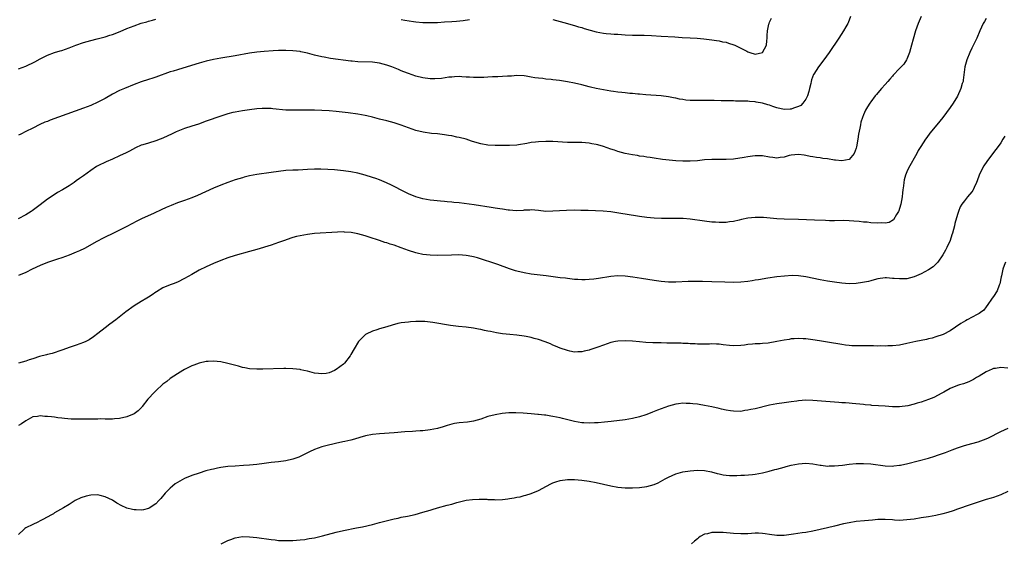
# Model space of a CAD drawing. Units: inches. Extents: x 2601000 to 2604000, y 1485000 to 1488000.
# Drawn here: x 2601799 to 2602072, y 1486621 to 1486766 of the extents above; entities that cross this region are included whole.
import ezdxf

# ---------------------------------------------------------------- set-up
doc = ezdxf.new("R2010")
doc.units = ezdxf.units.IN
doc.header["$MEASUREMENT"] = 0
doc.layers.add('LD26011485_10ft', color=110, linetype='Continuous')

msp = doc.modelspace()

# ---------------------------------------------------------------- linework, layer by layer
at = {"layer": 'LD26011485_10ft'}
for points, elevation in [([(2602048.97, 1486767), (2602048.16, 1486765), (2602047.4, 1486763), (2602046.73, 1486760.73), (2602046.32, 1486759), (2602046.03, 1486758.03), (2602045.78, 1486757), (2602045, 1486755.12), (2602044.95, 1486755), (2602044.19, 1486753.81), (2602043.45, 1486753), (2602043, 1486752.57), (2602041.26, 1486750.74), (2602041, 1486750.49), (2602040.34, 1486749.66), (2602039.75, 1486749), (2602039, 1486748.11), (2602038.01, 1486747), (2602037, 1486745.84), (2602036.59, 1486745.41), (2602036.22, 1486745), (2602035, 1486743.35), (2602034.76, 1486743), (2602034.07, 1486741.93), (2602033.59, 1486741), (2602033, 1486739.71), (2602032.72, 1486739), (2602032.28, 1486737.72), (2602032.15, 1486737), (2602032.02, 1486736.02), (2602031.64, 1486734.36), (2602031.47, 1486733), (2602031.11, 1486730.89), (2602031, 1486730.5), (2602030.45, 1486729), (2602029, 1486727.37), (2602027, 1486727.01), (2602025.22, 1486727.22), (2602025, 1486727.22), (2602023, 1486727.52), (2602021.7, 1486727.7), (2602021, 1486727.83), (2602019.96, 1486727.96), (2602019, 1486728.16), (2602018.24, 1486728.24), (2602017, 1486728.53), (2602016.55, 1486728.55), (2602015, 1486728.79), (2602013, 1486728.56), (2602012.45, 1486728.45), (2602011, 1486728), (2602009.96, 1486727.96), (2602009, 1486727.79), (2602007.94, 1486727.94), (2602007, 1486728.03), (2602005, 1486728.35), (2602003, 1486728.38), (2602002.27, 1486728.27), (2602001, 1486728.13), (2601999.93, 1486727.93), (2601997, 1486727.51), (2601995, 1486727.37), (2601991, 1486727.4), (2601989, 1486727.26), (2601987, 1486727.02), (2601985, 1486726.89), (2601983, 1486726.93), (2601981.05, 1486727.05), (2601979.2, 1486727.2), (2601977.38, 1486727.38), (2601975, 1486727.71), (2601973.9, 1486727.9), (2601973, 1486728.03), (2601972.18, 1486728.18), (2601971, 1486728.33), (2601970.44, 1486728.44), (2601969, 1486728.66), (2601967, 1486729.06), (2601965, 1486729.59), (2601964.08, 1486729.92), (2601963, 1486730.26), (2601961.01, 1486730.99), (2601959.41, 1486731.41), (2601959, 1486731.57), (2601957.76, 1486731.76), (2601957, 1486731.94), (2601955.99, 1486731.99), (2601955, 1486732.06), (2601954.08, 1486732.08), (2601953, 1486732.07), (2601952.11, 1486732.11), (2601951, 1486732.12), (2601947, 1486732.33), (2601945, 1486732.38), (2601943, 1486732.31), (2601942.18, 1486732.18), (2601941, 1486732.04), (2601939.79, 1486731.78), (2601937.43, 1486731.43), (2601937, 1486731.38), (2601935, 1486731.27), (2601933.22, 1486731.22), (2601931.21, 1486731.21), (2601931, 1486731.22), (2601929, 1486731.37), (2601927, 1486731.75), (2601926.02, 1486732.02), (2601924.48, 1486732.48), (2601922.95, 1486733), (2601921, 1486733.49), (2601920.4, 1486733.6), (2601919, 1486733.89), (2601918.06, 1486734.06), (2601917, 1486734.2), (2601915.65, 1486734.35), (2601915, 1486734.45), (2601913.39, 1486734.61), (2601911.05, 1486734.95), (2601909, 1486735.42), (2601907, 1486736.1), (2601905, 1486736.87), (2601903, 1486737.53), (2601901, 1486738.05), (2601899, 1486738.53), (2601897, 1486739.07), (2601895.44, 1486739.44), (2601895, 1486739.56), (2601893, 1486739.91), (2601890.27, 1486740.27), (2601887, 1486740.67), (2601885, 1486740.86), (2601883, 1486740.98), (2601881, 1486741.04), (2601879, 1486741.05), (2601875, 1486741), (2601873, 1486741.05), (2601869.4, 1486741.4), (2601869, 1486741.46), (2601868.5, 1486741.5), (2601867, 1486741.51), (2601866.51, 1486741.49), (2601865, 1486741.36), (2601863, 1486741.12), (2601861, 1486740.84), (2601859, 1486740.5), (2601858.36, 1486740.36), (2601857, 1486740.03), (2601855, 1486739.41), (2601851, 1486737.95), (2601848.8, 1486737.2), (2601847, 1486736.61), (2601845, 1486735.92), (2601842.63, 1486735), (2601841.51, 1486734.49), (2601839, 1486733.32), (2601838.2, 1486733), (2601837, 1486732.53), (2601835, 1486731.94), (2601833.43, 1486731.43), (2601833, 1486731.31), (2601831.41, 1486730.59), (2601829.73, 1486729.73), (2601828.78, 1486729.22), (2601827, 1486728.38), (2601825, 1486727.5), (2601823.25, 1486726.75), (2601821, 1486725.63), (2601820.59, 1486725.41), (2601819, 1486724.38), (2601817, 1486722.9), (2601815.87, 1486722.13), (2601815, 1486721.45), (2601814.37, 1486721), (2601813, 1486720.12), (2601811.18, 1486719), (2601809.79, 1486718.21), (2601808.55, 1486717.45), (2601807, 1486716.39), (2601805, 1486714.83), (2601802.81, 1486713.19), (2601802.53, 1486713), (2601801, 1486712.1), (2601798.93, 1486711)], 10070), ([(2602029.44, 1486767), (2602028.74, 1486765.25), (2602028.62, 1486765), (2602028.07, 1486764.07), (2602027.47, 1486763), (2602026.17, 1486761), (2602023.45, 1486757), (2602022.01, 1486755), (2602020.5, 1486753), (2602019.21, 1486751), (2602019.14, 1486750.86), (2602018.57, 1486749.43), (2602018.47, 1486749), (2602018.38, 1486748.38), (2602018.06, 1486747), (2602017.84, 1486746.16), (2602017.49, 1486745), (2602017, 1486744.09), (2602016.23, 1486743), (2602015.63, 1486742.37), (2602015, 1486742.08), (2602013.63, 1486741.63), (2602013, 1486741.34), (2602012.69, 1486741.31), (2602011, 1486741.26), (2602009, 1486741.7), (2602007.91, 1486742.09), (2602007, 1486742.39), (2602006.51, 1486742.5), (2602005, 1486742.99), (2602003.25, 1486743.25), (2602003, 1486743.32), (2602001.41, 1486743.41), (2602001, 1486743.48), (2601999.51, 1486743.51), (2601999, 1486743.57), (2601997.57, 1486743.57), (2601997, 1486743.63), (2601995.6, 1486743.6), (2601995, 1486743.64), (2601993.62, 1486743.62), (2601991.68, 1486743.68), (2601991, 1486743.68), (2601989.73, 1486743.73), (2601985.73, 1486743.73), (2601985, 1486743.75), (2601983.83, 1486743.83), (2601983, 1486743.94), (2601982.08, 1486744.08), (2601981, 1486744.31), (2601980.42, 1486744.42), (2601979, 1486744.71), (2601977, 1486744.98), (2601972.72, 1486745.28), (2601971, 1486745.45), (2601970.53, 1486745.47), (2601969, 1486745.64), (2601968.32, 1486745.68), (2601967, 1486745.84), (2601966.08, 1486745.92), (2601965, 1486746.06), (2601963.8, 1486746.2), (2601963, 1486746.32), (2601961, 1486746.62), (2601959.01, 1486747.01), (2601957.41, 1486747.41), (2601957, 1486747.53), (2601955, 1486748.06), (2601953, 1486748.51), (2601951, 1486748.88), (2601948.77, 1486749.23), (2601947, 1486749.44), (2601946.48, 1486749.52), (2601945, 1486749.64), (2601944.23, 1486749.77), (2601943, 1486749.87), (2601941.98, 1486749.98), (2601941, 1486750.2), (2601939.56, 1486750.44), (2601939, 1486750.51), (2601937, 1486750.6), (2601935.51, 1486750.49), (2601934.44, 1486750.44), (2601933, 1486750.31), (2601931.75, 1486750.25), (2601930.22, 1486750.22), (2601929, 1486750.18), (2601927.9, 1486750.1), (2601926.04, 1486750.04), (2601925, 1486750.04), (2601923.85, 1486750.15), (2601923, 1486750.18), (2601921.72, 1486750.28), (2601921, 1486750.31), (2601919.77, 1486750.23), (2601919, 1486750.21), (2601918.14, 1486750.14), (2601916.18, 1486749.82), (2601914.29, 1486749.71), (2601913, 1486749.73), (2601911, 1486749.96), (2601909, 1486750.44), (2601907, 1486751.14), (2601905.68, 1486751.68), (2601905, 1486751.93), (2601904.25, 1486752.25), (2601902.38, 1486753), (2601901, 1486753.49), (2601899, 1486754.05), (2601897, 1486754.33), (2601893, 1486754.44), (2601891.4, 1486754.6), (2601891, 1486754.62), (2601885.37, 1486755.37), (2601883.67, 1486755.67), (2601883, 1486755.8), (2601881, 1486756.27), (2601879, 1486756.8), (2601877.21, 1486757.21), (2601877, 1486757.25), (2601875, 1486757.48), (2601873, 1486757.55), (2601871, 1486757.53), (2601869.47, 1486757.47), (2601867, 1486757.31), (2601865, 1486757.11), (2601863, 1486756.81), (2601859, 1486756.09), (2601855, 1486755.43), (2601853, 1486755.08), (2601851, 1486754.62), (2601849, 1486754.03), (2601845.69, 1486753), (2601843, 1486752.22), (2601841.85, 1486751.85), (2601841, 1486751.6), (2601837, 1486750.13), (2601836.15, 1486749.85), (2601835, 1486749.52), (2601833, 1486748.89), (2601831, 1486748.11), (2601828.3, 1486747), (2601827, 1486746.44), (2601825, 1486745.42), (2601823, 1486744.26), (2601821, 1486743.23), (2601819, 1486742.35), (2601817, 1486741.58), (2601807.74, 1486738.26), (2601807, 1486737.94), (2601806.31, 1486737.69), (2601804.94, 1486737.06), (2601803, 1486736.07), (2601801, 1486735.13), (2601799.63, 1486734.37), (2601799, 1486734.08)], 10060), ([(2602067, 1486766.42), (2602066.47, 1486765.53), (2602066.19, 1486765), (2602065.24, 1486763), (2602064.36, 1486761), (2602063.28, 1486758.72), (2602063, 1486758.18), (2602062.43, 1486757), (2602061.62, 1486755), (2602061.07, 1486753), (2602060.64, 1486749.36), (2602060.57, 1486749), (2602060.37, 1486748.37), (2602059.97, 1486747), (2602059, 1486744.94), (2602057.85, 1486743), (2602057, 1486741.73), (2602054.97, 1486739), (2602053.34, 1486737), (2602051.37, 1486734.63), (2602050.5, 1486733.5), (2602050.14, 1486733), (2602048.85, 1486731), (2602048.17, 1486729.83), (2602047.73, 1486729), (2602045.46, 1486725), (2602045, 1486723.94), (2602044.63, 1486723), (2602044.27, 1486721.73), (2602044.15, 1486721), (2602044.07, 1486720.07), (2602043.91, 1486719), (2602043.81, 1486718.19), (2602043.71, 1486717), (2602043.36, 1486715), (2602043.29, 1486714.71), (2602042.81, 1486713.19), (2602042.7, 1486713), (2602042.11, 1486712.11), (2602041.32, 1486710.68), (2602040.09, 1486709.91), (2602039, 1486709.8), (2602037.86, 1486709.86), (2602037, 1486709.76), (2602035, 1486709.89), (2602033.99, 1486710.01), (2602033, 1486710.07), (2602031.78, 1486710.22), (2602030.29, 1486710.29), (2602029, 1486710.4), (2602027.55, 1486710.45), (2602025, 1486710.43), (2602023.56, 1486710.44), (2602022.49, 1486710.49), (2602019.44, 1486710.56), (2602015, 1486710.73), (2602011, 1486710.86), (2602009, 1486710.98), (2602007.18, 1486711.18), (2602005.34, 1486711.34), (2602003.34, 1486711.34), (2602003, 1486711.33), (2602001, 1486711.11), (2601999.24, 1486710.76), (2601998.59, 1486710.59), (2601997, 1486710.26), (2601995.87, 1486710.13), (2601995, 1486709.95), (2601994.03, 1486709.97), (2601993, 1486709.9), (2601992, 1486710), (2601991, 1486710.07), (2601989, 1486710.33), (2601985, 1486710.9), (2601983.05, 1486711.05), (2601981, 1486711.06), (2601979.03, 1486711.03), (2601977.05, 1486711.05), (2601975, 1486711.16), (2601973, 1486711.36), (2601971, 1486711.64), (2601967, 1486712.26), (2601966.38, 1486712.38), (2601964.65, 1486712.65), (2601963, 1486712.88), (2601960.93, 1486713.07), (2601958.82, 1486713.18), (2601956.75, 1486713.25), (2601954.7, 1486713.3), (2601953, 1486713.31), (2601950.72, 1486713.28), (2601948.81, 1486713.19), (2601947, 1486713.05), (2601945, 1486713.03), (2601943, 1486713.28), (2601941, 1486713.46), (2601940.6, 1486713.4), (2601939, 1486713.33), (2601938.73, 1486713.27), (2601936.79, 1486713.21), (2601935, 1486713.35), (2601934.61, 1486713.39), (2601933, 1486713.63), (2601932.28, 1486713.72), (2601931, 1486713.93), (2601929.93, 1486714.07), (2601925.2, 1486714.8), (2601921, 1486715.36), (2601919.51, 1486715.51), (2601919, 1486715.59), (2601917.68, 1486715.68), (2601917, 1486715.76), (2601915.82, 1486715.82), (2601914.01, 1486716.01), (2601913, 1486716.15), (2601911, 1486716.51), (2601909, 1486717.05), (2601907, 1486717.91), (2601904.76, 1486719), (2601903.62, 1486719.62), (2601903, 1486719.91), (2601902.28, 1486720.28), (2601900.9, 1486720.9), (2601899, 1486721.72), (2601897.91, 1486722.09), (2601897, 1486722.43), (2601895, 1486723.02), (2601893, 1486723.55), (2601891, 1486723.97), (2601889, 1486724.25), (2601886.49, 1486724.49), (2601884.63, 1486724.63), (2601882.69, 1486724.69), (2601881, 1486724.68), (2601879, 1486724.61), (2601876.47, 1486724.47), (2601875, 1486724.42), (2601873, 1486724.31), (2601871, 1486724.08), (2601869, 1486723.77), (2601865, 1486723.2), (2601863, 1486722.83), (2601861.51, 1486722.49), (2601861, 1486722.35), (2601859, 1486721.76), (2601857, 1486721.04), (2601855, 1486720.26), (2601853, 1486719.43), (2601848.56, 1486717.44), (2601847, 1486716.77), (2601845, 1486716.02), (2601843, 1486715.34), (2601841.31, 1486714.69), (2601839.9, 1486714.1), (2601838.52, 1486713.48), (2601836.52, 1486712.52), (2601833.08, 1486710.92), (2601831.73, 1486710.27), (2601829, 1486708.81), (2601827, 1486707.78), (2601825.1, 1486706.9), (2601823, 1486705.88), (2601822.43, 1486705.57), (2601820.68, 1486704.68), (2601817.22, 1486702.78), (2601815.9, 1486702.1), (2601815, 1486701.7), (2601813, 1486700.91), (2601811, 1486700.17), (2601809.82, 1486699.82), (2601809, 1486699.53), (2601807, 1486698.88), (2601805, 1486698.05), (2601802.79, 1486697), (2601801, 1486696.12), (2601799, 1486695.26)], 10080), ([(2601799, 1486752.43), (2601801, 1486753.21), (2601803.55, 1486754.45), (2601805, 1486755.24), (2601807, 1486756.24), (2601809, 1486756.98), (2601810.54, 1486757.46), (2601811, 1486757.59), (2601812.04, 1486757.96), (2601813, 1486758.27), (2601814.84, 1486759), (2601817, 1486759.77), (2601819, 1486760.33), (2601820.74, 1486760.74), (2601823, 1486761.34), (2601824.24, 1486761.76), (2601825, 1486761.99), (2601827.17, 1486762.83), (2601829, 1486763.61), (2601831, 1486764.38), (2601833, 1486765.08), (2601834.49, 1486765.51), (2601835, 1486765.69), (2601836.07, 1486765.93), (2601837, 1486766.21)], 10050), ([(2601905, 1486766.16), (2601906.02, 1486765.98), (2601908.41, 1486765.59), (2601909, 1486765.5), (2601911, 1486765.3), (2601913, 1486765.26), (2601915, 1486765.33), (2601917, 1486765.44), (2601919, 1486765.57), (2601920.31, 1486765.69), (2601922.12, 1486765.88), (2601923.88, 1486766.12)], 10050), ([(2601947, 1486766.12), (2601951, 1486765.03), (2601952.57, 1486764.57), (2601953, 1486764.46), (2601954.11, 1486764.11), (2601955, 1486763.88), (2601955.66, 1486763.66), (2601959, 1486762.76), (2601961, 1486762.36), (2601961.72, 1486762.28), (2601963, 1486762.16), (2601963.91, 1486762.09), (2601965, 1486762.04), (2601967, 1486761.9), (2601969, 1486761.79), (2601970.21, 1486761.79), (2601971, 1486761.76), (2601972.24, 1486761.76), (2601974.3, 1486761.7), (2601977, 1486761.54), (2601980.71, 1486761.29), (2601982.81, 1486761.19), (2601985, 1486761.1), (2601986.96, 1486760.96), (2601988.77, 1486760.77), (2601991, 1486760.5), (2601992.3, 1486760.3), (2601993, 1486760.25), (2601993.99, 1486759.99), (2601995, 1486759.84), (2601995.62, 1486759.62), (2601997.13, 1486759.13), (2601997.35, 1486759), (2601998.47, 1486758.47), (2601999, 1486758.22), (2602000.67, 1486757.33), (2602001, 1486757.17), (2602001.52, 1486757), (2602003, 1486756.57), (2602005, 1486756.99), (2602006.12, 1486759), (2602006.19, 1486760.19), (2602006.28, 1486761), (2602006.3, 1486761.69), (2602006.39, 1486763), (2602006.81, 1486764.81), (2602006.85, 1486765), (2602007, 1486765.38), (2602007.49, 1486766.51)], 10050), ([(2602072.13, 1486733.87), (2602071.63, 1486733), (2602071, 1486732.03), (2602070.26, 1486731), (2602069, 1486729.35), (2602067.15, 1486726.85), (2602066.34, 1486725.66), (2602065.97, 1486725), (2602065.02, 1486723), (2602064.49, 1486721.51), (2602064.3, 1486721), (2602063.67, 1486719.67), (2602063.38, 1486719), (2602063.24, 1486718.76), (2602063, 1486718.42), (2602061.82, 1486717), (2602061, 1486715.98), (2602060.23, 1486715), (2602059.76, 1486714.24), (2602059.28, 1486713), (2602059, 1486712.11), (2602058.33, 1486709.67), (2602058.2, 1486709), (2602057.67, 1486707), (2602057.51, 1486706.49), (2602056.99, 1486705), (2602056.09, 1486703), (2602055.74, 1486702.26), (2602054.98, 1486701), (2602053.57, 1486699), (2602053.31, 1486698.69), (2602053, 1486698.44), (2602052.3, 1486697.7), (2602051, 1486696.83), (2602049, 1486695.7), (2602047, 1486694.87), (2602045, 1486694.38), (2602043.65, 1486694.35), (2602043, 1486694.31), (2602041.54, 1486694.46), (2602041, 1486694.47), (2602039.42, 1486694.58), (2602039, 1486694.58), (2602037, 1486694.35), (2602035.96, 1486694.04), (2602035, 1486693.84), (2602034.36, 1486693.64), (2602032.7, 1486693.3), (2602031, 1486693.06), (2602029, 1486692.98), (2602027, 1486693.13), (2602025, 1486693.4), (2602023, 1486693.71), (2602021, 1486694.08), (2602017, 1486694.94), (2602015, 1486695.2), (2602013.24, 1486695.24), (2602011.11, 1486695.11), (2602009, 1486694.87), (2602006.52, 1486694.52), (2602003.89, 1486694.11), (2602003, 1486693.95), (2602002.17, 1486693.83), (2602001, 1486693.64), (2601999, 1486693.44), (2601997, 1486693.37), (2601994.59, 1486693.41), (2601991, 1486693.54), (2601988.4, 1486693.6), (2601986.39, 1486693.61), (2601984.41, 1486693.59), (2601981, 1486693.47), (2601979, 1486693.46), (2601977, 1486693.59), (2601975, 1486693.86), (2601971.55, 1486694.45), (2601969.16, 1486694.84), (2601967, 1486695.1), (2601965, 1486695.16), (2601963.02, 1486694.98), (2601959.59, 1486694.41), (2601959, 1486694.34), (2601958.28, 1486694.28), (2601957, 1486694.14), (2601955.9, 1486694.1), (2601955, 1486694.09), (2601953.86, 1486694.14), (2601953, 1486694.2), (2601951.68, 1486694.32), (2601951, 1486694.41), (2601950.49, 1486694.49), (2601949, 1486694.66), (2601945.16, 1486695.16), (2601941, 1486695.66), (2601939, 1486695.99), (2601937, 1486696.47), (2601936.59, 1486696.59), (2601935, 1486697.11), (2601931.71, 1486698.29), (2601926.13, 1486700.13), (2601925, 1486700.46), (2601924.56, 1486700.56), (2601923, 1486700.84), (2601920.96, 1486700.96), (2601918.94, 1486700.94), (2601915, 1486700.85), (2601913, 1486700.87), (2601911, 1486701.05), (2601909.42, 1486701.42), (2601909, 1486701.53), (2601907, 1486702.23), (2601905, 1486702.96), (2601903, 1486703.64), (2601901.94, 1486703.94), (2601901, 1486704.28), (2601900.42, 1486704.42), (2601899, 1486704.92), (2601896.13, 1486705.87), (2601895, 1486706.22), (2601893, 1486706.76), (2601891.13, 1486707.13), (2601889.31, 1486707.31), (2601889, 1486707.33), (2601887.3, 1486707.3), (2601881, 1486706.86), (2601879, 1486706.63), (2601877, 1486706.25), (2601875.97, 1486706.03), (2601875, 1486705.75), (2601874.4, 1486705.6), (2601872.63, 1486705), (2601871, 1486704.38), (2601869, 1486703.69), (2601865, 1486702.46), (2601863, 1486701.89), (2601859, 1486700.81), (2601857, 1486700.19), (2601855, 1486699.43), (2601853, 1486698.57), (2601851, 1486697.68), (2601849, 1486696.72), (2601847, 1486695.59), (2601845, 1486694.4), (2601843, 1486693.42), (2601841.84, 1486693), (2601841, 1486692.67), (2601839, 1486691.83), (2601837.23, 1486690.77), (2601837, 1486690.65), (2601836.05, 1486689.95), (2601835, 1486689.32), (2601834.51, 1486689), (2601833, 1486688.09), (2601831, 1486686.85), (2601828.75, 1486685.25), (2601825.93, 1486683), (2601824.24, 1486681.76), (2601823, 1486680.82), (2601821, 1486679.24), (2601819.73, 1486678.27), (2601818.52, 1486677.48), (2601817.63, 1486677), (2601817, 1486676.7), (2601815, 1486675.97), (2601813, 1486675.32), (2601811.27, 1486674.73), (2601811, 1486674.61), (2601808.31, 1486673.69), (2601807, 1486673.41), (2601806.71, 1486673.29), (2601804.84, 1486672.84), (2601803, 1486672.24), (2601801.91, 1486671.91), (2601801, 1486671.59), (2601799, 1486671.04)], 10090), ([(2602072.35, 1486699), (2602071.92, 1486698.08), (2602071.56, 1486697), (2602071.21, 1486695.21), (2602071.12, 1486694.88), (2602070.77, 1486693), (2602070.58, 1486692.58), (2602069.98, 1486691), (2602069, 1486689.46), (2602068.64, 1486689), (2602067.26, 1486687), (2602067.16, 1486686.84), (2602067, 1486686.64), (2602066.29, 1486685.71), (2602065.44, 1486685), (2602065, 1486684.71), (2602064.44, 1486684.44), (2602061.75, 1486683), (2602061.24, 1486682.76), (2602059.98, 1486682.02), (2602057, 1486679.93), (2602055.07, 1486678.93), (2602053, 1486678.25), (2602052.04, 1486677.96), (2602051, 1486677.73), (2602050.41, 1486677.59), (2602047.49, 1486677), (2602045, 1486676.42), (2602043, 1486676.02), (2602041, 1486675.81), (2602039.78, 1486675.78), (2602039, 1486675.74), (2602037.77, 1486675.77), (2602037, 1486675.75), (2602035.79, 1486675.79), (2602035, 1486675.78), (2602033.8, 1486675.8), (2602031, 1486675.78), (2602029.81, 1486675.81), (2602029, 1486675.87), (2602027.99, 1486675.99), (2602027, 1486676.13), (2602023, 1486676.85), (2602020.79, 1486677.21), (2602019, 1486677.46), (2602017, 1486677.71), (2602016.26, 1486677.74), (2602015, 1486677.83), (2602013.77, 1486677.77), (2602013, 1486677.7), (2602012.42, 1486677.58), (2602011, 1486677.39), (2602008.99, 1486676.99), (2602006.58, 1486676.58), (2602005, 1486676.43), (2602004.36, 1486676.36), (2602003, 1486676.32), (2602002.22, 1486676.22), (2602001, 1486676.14), (2602000.02, 1486676.02), (2601999, 1486675.91), (2601997, 1486675.83), (2601995.92, 1486675.92), (2601994.1, 1486676.1), (2601993, 1486676.26), (2601992.27, 1486676.27), (2601991, 1486676.37), (2601990.31, 1486676.31), (2601989, 1486676.27), (2601987, 1486676.24), (2601986.34, 1486676.34), (2601985, 1486676.38), (2601984.46, 1486676.46), (2601983, 1486676.49), (2601982.53, 1486676.53), (2601979, 1486676.57), (2601978.57, 1486676.57), (2601977, 1486676.61), (2601976.59, 1486676.59), (2601975, 1486676.64), (2601974.63, 1486676.63), (2601972.75, 1486676.75), (2601971, 1486676.93), (2601969, 1486677.11), (2601967, 1486677.21), (2601965, 1486677.12), (2601964.36, 1486677), (2601963, 1486676.71), (2601961, 1486676.03), (2601959.46, 1486675.46), (2601957.26, 1486674.74), (2601957, 1486674.65), (2601955.67, 1486674.33), (2601955, 1486674.16), (2601953.9, 1486674.1), (2601953, 1486674.07), (2601951.68, 1486674.32), (2601951, 1486674.47), (2601949, 1486675.18), (2601947.73, 1486675.73), (2601947, 1486676.03), (2601946.32, 1486676.32), (2601944.89, 1486676.89), (2601943, 1486677.54), (2601941.83, 1486677.83), (2601941, 1486678.1), (2601939.58, 1486678.42), (2601939, 1486678.52), (2601937, 1486678.78), (2601935.06, 1486678.94), (2601933, 1486679.15), (2601931.41, 1486679.41), (2601929.73, 1486679.73), (2601929, 1486679.89), (2601928.06, 1486680.06), (2601927, 1486680.31), (2601926.4, 1486680.4), (2601925, 1486680.67), (2601922.93, 1486680.93), (2601920.88, 1486681.12), (2601918.59, 1486681.41), (2601913.76, 1486682.24), (2601913, 1486682.36), (2601911.48, 1486682.52), (2601911, 1486682.56), (2601909, 1486682.55), (2601907.58, 1486682.42), (2601907, 1486682.39), (2601905, 1486682.13), (2601904.06, 1486681.94), (2601902.47, 1486681.53), (2601901, 1486681.04), (2601899, 1486680.47), (2601898.2, 1486680.2), (2601897, 1486679.86), (2601895.24, 1486679), (2601895.09, 1486678.91), (2601895, 1486678.82), (2601893.17, 1486677), (2601891.93, 1486675), (2601891, 1486673.36), (2601890.81, 1486673), (2601889.29, 1486671), (2601889, 1486670.76), (2601888.01, 1486669.99), (2601887, 1486669.26), (2601886.49, 1486669), (2601885, 1486668.37), (2601884.19, 1486668.19), (2601883, 1486668.02), (2601882.1, 1486668.1), (2601881, 1486668.26), (2601879, 1486668.79), (2601878.03, 1486669), (2601877.2, 1486669.2), (2601877, 1486669.24), (2601875, 1486669.48), (2601873, 1486669.51), (2601872.49, 1486669.51), (2601866.65, 1486669.35), (2601865, 1486669.34), (2601863, 1486669.46), (2601861.71, 1486669.71), (2601861, 1486669.83), (2601859.87, 1486670.13), (2601857, 1486670.95), (2601855, 1486671.39), (2601853, 1486671.59), (2601851.51, 1486671.51), (2601851, 1486671.45), (2601849, 1486671.01), (2601847.54, 1486670.46), (2601847, 1486670.28), (2601845, 1486669.29), (2601844.5, 1486669), (2601843, 1486668.08), (2601841, 1486666.73), (2601840.06, 1486665.94), (2601839, 1486665.17), (2601837, 1486663.36), (2601836.64, 1486663), (2601834.83, 1486661), (2601833.27, 1486659), (2601833.16, 1486658.84), (2601832.17, 1486657.83), (2601831, 1486656.99), (2601829, 1486656.13), (2601827, 1486655.71), (2601825.61, 1486655.61), (2601825, 1486655.54), (2601823.55, 1486655.55), (2601823, 1486655.5), (2601821.56, 1486655.56), (2601821, 1486655.51), (2601819.54, 1486655.54), (2601819, 1486655.49), (2601817.48, 1486655.48), (2601817, 1486655.46), (2601815.46, 1486655.46), (2601813.53, 1486655.53), (2601811.69, 1486655.69), (2601811, 1486655.79), (2601809.91, 1486655.91), (2601809, 1486656.05), (2601808.12, 1486656.12), (2601807, 1486656.29), (2601806.29, 1486656.29), (2601805, 1486656.45), (2601804.28, 1486656.28), (2601803, 1486656.14), (2601801, 1486655.03), (2601799.8, 1486654.2), (2601799, 1486653.71)], 10100), ([(2602073, 1486669.66), (2602071, 1486669.83), (2602069.57, 1486669.57), (2602069, 1486669.5), (2602068.63, 1486669.37), (2602067.79, 1486669), (2602067, 1486668.59), (2602065, 1486667.4), (2602064.28, 1486667), (2602063.48, 1486666.52), (2602062.14, 1486665.86), (2602060.68, 1486665.32), (2602059.6, 1486665), (2602059, 1486664.8), (2602057, 1486663.99), (2602055.28, 1486663), (2602054.74, 1486662.74), (2602052.48, 1486661.52), (2602051, 1486660.91), (2602049, 1486660.23), (2602047.9, 1486659.89), (2602047, 1486659.67), (2602045.24, 1486659.24), (2602043, 1486658.95), (2602041, 1486658.96), (2602039, 1486659.08), (2602037.17, 1486659.17), (2602035.31, 1486659.31), (2602035, 1486659.35), (2602033.48, 1486659.48), (2602033, 1486659.55), (2602029.85, 1486659.85), (2602029, 1486659.89), (2602028, 1486660), (2602027, 1486660.05), (2602026.14, 1486660.14), (2602019, 1486660.68), (2602017, 1486660.72), (2602015, 1486660.58), (2602014.51, 1486660.51), (2602013, 1486660.34), (2602011, 1486660.07), (2602009, 1486659.77), (2602007, 1486659.36), (2602003, 1486658.41), (2602001.83, 1486658.17), (2602001, 1486657.97), (2602000.14, 1486657.86), (2601999, 1486657.67), (2601997, 1486657.69), (2601996.2, 1486657.8), (2601995, 1486658.02), (2601993.71, 1486658.29), (2601993, 1486658.47), (2601991, 1486658.91), (2601989, 1486659.3), (2601987.52, 1486659.52), (2601987, 1486659.62), (2601985.74, 1486659.74), (2601985, 1486659.86), (2601983.87, 1486659.87), (2601983, 1486659.95), (2601981.77, 1486659.77), (2601981, 1486659.7), (2601979, 1486659.1), (2601975.99, 1486658.01), (2601975, 1486657.59), (2601974.56, 1486657.44), (2601973.48, 1486657), (2601972.71, 1486656.71), (2601971, 1486656.14), (2601969, 1486655.66), (2601967, 1486655.36), (2601963.11, 1486654.89), (2601961.31, 1486654.69), (2601959.49, 1486654.51), (2601959, 1486654.48), (2601958.47, 1486654.47), (2601957, 1486654.4), (2601955.53, 1486654.47), (2601955, 1486654.52), (2601953, 1486654.86), (2601949.65, 1486655.65), (2601949, 1486655.84), (2601948.02, 1486656.02), (2601947, 1486656.29), (2601946.37, 1486656.37), (2601945, 1486656.61), (2601944.64, 1486656.64), (2601943, 1486656.83), (2601942.83, 1486656.83), (2601940.98, 1486657.02), (2601938.79, 1486657.21), (2601936.71, 1486657.29), (2601934.78, 1486657.22), (2601932.96, 1486657.04), (2601931, 1486656.73), (2601929, 1486656.2), (2601927, 1486655.51), (2601925, 1486654.95), (2601923.3, 1486654.7), (2601921, 1486654.49), (2601919.71, 1486654.29), (2601919, 1486654.13), (2601917.74, 1486653.74), (2601916.57, 1486653.43), (2601915, 1486652.96), (2601913, 1486652.56), (2601911, 1486652.3), (2601910.26, 1486652.26), (2601909, 1486652.15), (2601908.11, 1486652.11), (2601905.97, 1486651.97), (2601903, 1486651.74), (2601899, 1486651.46), (2601897, 1486651.26), (2601895.09, 1486650.91), (2601893.54, 1486650.46), (2601892.02, 1486649.98), (2601891, 1486649.7), (2601889.34, 1486649.34), (2601888.81, 1486649.19), (2601886.79, 1486648.79), (2601884.13, 1486648.13), (2601883, 1486647.81), (2601881, 1486647.11), (2601879.56, 1486646.44), (2601877, 1486645.17), (2601876.59, 1486645), (2601875, 1486644.42), (2601873, 1486643.97), (2601871, 1486643.72), (2601869, 1486643.53), (2601867, 1486643.24), (2601865, 1486642.92), (2601863, 1486642.74), (2601861.33, 1486642.67), (2601859, 1486642.54), (2601857, 1486642.36), (2601855, 1486642.1), (2601854.07, 1486641.93), (2601853, 1486641.71), (2601852.42, 1486641.58), (2601850.84, 1486641.16), (2601849, 1486640.6), (2601847, 1486639.9), (2601845, 1486639.07), (2601843, 1486638), (2601842.42, 1486637.58), (2601841.68, 1486637), (2601841, 1486636.43), (2601839.65, 1486635), (2601838.41, 1486633.59), (2601837.81, 1486633), (2601837, 1486632.11), (2601835.17, 1486630.83), (2601835, 1486630.77), (2601833.59, 1486630.41), (2601833, 1486630.35), (2601831.6, 1486630.4), (2601831, 1486630.44), (2601830.54, 1486630.54), (2601829, 1486630.91), (2601828.78, 1486631), (2601827.56, 1486631.56), (2601826.26, 1486632.26), (2601825, 1486633.05), (2601823, 1486634.05), (2601821.64, 1486634.36), (2601821, 1486634.55), (2601819, 1486634.5), (2601817.77, 1486634.23), (2601816.25, 1486633.75), (2601814.68, 1486633), (2601813, 1486631.93), (2601811.48, 1486631), (2601809, 1486629.56), (2601808.66, 1486629.34), (2601808.09, 1486629), (2601805.75, 1486627.75), (2601805, 1486627.33), (2601804.34, 1486627), (2601803, 1486626.39), (2601801, 1486625.39), (2601800.76, 1486625.24), (2601800.43, 1486625), (2601799, 1486623.61)], 10110), ([(2601855.16, 1486621), (2601856.38, 1486621.62), (2601857, 1486621.96), (2601857.77, 1486622.23), (2601859, 1486622.69), (2601861, 1486623.02), (2601863, 1486622.96), (2601865, 1486622.71), (2601869, 1486622.17), (2601870.07, 1486622.07), (2601871, 1486621.96), (2601872.1, 1486621.9), (2601873, 1486621.88), (2601874.09, 1486621.91), (2601875, 1486621.95), (2601877, 1486622.11), (2601878.24, 1486622.24), (2601879, 1486622.35), (2601879.53, 1486622.46), (2601881, 1486622.68), (2601883.18, 1486623.18), (2601887, 1486624.24), (2601889, 1486624.7), (2601892.6, 1486625.4), (2601894.25, 1486625.75), (2601897, 1486626.38), (2601899, 1486626.86), (2601903, 1486627.9), (2601904.14, 1486628.14), (2601905, 1486628.35), (2601906.68, 1486628.68), (2601908.85, 1486629.15), (2601911, 1486629.73), (2601913, 1486630.29), (2601913.53, 1486630.47), (2601915.07, 1486630.93), (2601917.66, 1486631.66), (2601919, 1486632.01), (2601920.4, 1486632.4), (2601922.96, 1486633.04), (2601924.71, 1486633.29), (2601926.6, 1486633.4), (2601928.66, 1486633.34), (2601929, 1486633.31), (2601930.76, 1486633.24), (2601931, 1486633.22), (2601933, 1486633.28), (2601934.54, 1486633.46), (2601935, 1486633.55), (2601936.28, 1486633.72), (2601937, 1486633.93), (2601937.95, 1486634.05), (2601939, 1486634.35), (2601939.53, 1486634.47), (2601941, 1486634.95), (2601943, 1486635.79), (2601945.21, 1486637), (2601946.39, 1486637.61), (2601947, 1486637.9), (2601947.8, 1486638.2), (2601949, 1486638.57), (2601951, 1486638.81), (2601953, 1486638.78), (2601955, 1486638.62), (2601957, 1486638.35), (2601959, 1486637.95), (2601961, 1486637.48), (2601963, 1486637.06), (2601965, 1486636.72), (2601967, 1486636.54), (2601969, 1486636.53), (2601971, 1486636.62), (2601973, 1486636.84), (2601975, 1486637.38), (2601976.13, 1486637.87), (2601977.42, 1486638.58), (2601978.1, 1486639), (2601979, 1486639.48), (2601981, 1486640.36), (2601983, 1486640.9), (2601985, 1486641.19), (2601987, 1486641.35), (2601989, 1486641.29), (2601990.91, 1486640.91), (2601992.49, 1486640.49), (2601993, 1486640.33), (2601994.12, 1486640.12), (2601995, 1486639.99), (2601995.92, 1486639.92), (2601997.92, 1486639.92), (2601999, 1486639.99), (2602000.02, 1486640.02), (2602002.23, 1486640.23), (2602003, 1486640.32), (2602005, 1486640.66), (2602006.9, 1486641.1), (2602008.47, 1486641.53), (2602009, 1486641.69), (2602010.04, 1486641.96), (2602011, 1486642.23), (2602011.62, 1486642.38), (2602013, 1486642.74), (2602015, 1486643.17), (2602017, 1486643.36), (2602019, 1486643.16), (2602021, 1486642.74), (2602021.27, 1486642.73), (2602023, 1486642.52), (2602023.45, 1486642.55), (2602025, 1486642.58), (2602027.2, 1486642.8), (2602029, 1486643.06), (2602031, 1486643.26), (2602033, 1486643.27), (2602035, 1486643.12), (2602039, 1486642.59), (2602041, 1486642.53), (2602041.44, 1486642.56), (2602043, 1486642.74), (2602043.22, 1486642.78), (2602045.25, 1486643.25), (2602051, 1486644.75), (2602052.76, 1486645.24), (2602053.52, 1486645.52), (2602055.73, 1486646.27), (2602057.54, 1486647), (2602059, 1486647.56), (2602061, 1486648.25), (2602063, 1486648.81), (2602064.75, 1486649.25), (2602066.25, 1486649.75), (2602067, 1486650.04), (2602067.65, 1486650.35), (2602071, 1486652.11), (2602073.05, 1486653)], 10120), ([(2602073, 1486635.49), (2602071, 1486634.54), (2602069, 1486633.81), (2602068.39, 1486633.61), (2602067, 1486633.23), (2602065, 1486632.65), (2602061.44, 1486631.44), (2602060.18, 1486631), (2602059.32, 1486630.68), (2602059, 1486630.58), (2602057.85, 1486630.15), (2602056.33, 1486629.67), (2602055, 1486629.27), (2602053, 1486628.8), (2602051, 1486628.46), (2602049, 1486628.16), (2602047, 1486627.87), (2602045, 1486627.61), (2602043, 1486627.5), (2602041.59, 1486627.59), (2602041, 1486627.61), (2602039, 1486627.75), (2602037, 1486627.69), (2602035.53, 1486627.53), (2602033.32, 1486627.32), (2602031, 1486627.14), (2602029, 1486626.84), (2602027.49, 1486626.51), (2602025, 1486625.88), (2602023, 1486625.41), (2602021, 1486624.96), (2602019, 1486624.54), (2602017, 1486624.18), (2602016.01, 1486624.01), (2602013.66, 1486623.66), (2602011, 1486623.33), (2602009, 1486623.29), (2602007, 1486623.59), (2602005.79, 1486623.79), (2602005, 1486623.9), (2602003.93, 1486623.93), (2602003, 1486623.92), (2602001, 1486623.8), (2601999, 1486623.78), (2601997, 1486623.89), (2601994.11, 1486624.11), (2601993, 1486624.17), (2601991, 1486624.11), (2601989.81, 1486623.81), (2601989, 1486623.63), (2601987.77, 1486623), (2601987.32, 1486622.68), (2601987, 1486622.42), (2601986.24, 1486621.76), (2601985.4, 1486621)], 10130)]:
    msp.add_lwpolyline(points, dxfattribs=dict(at, elevation=elevation))

doc.saveas('drawing.dxf')
